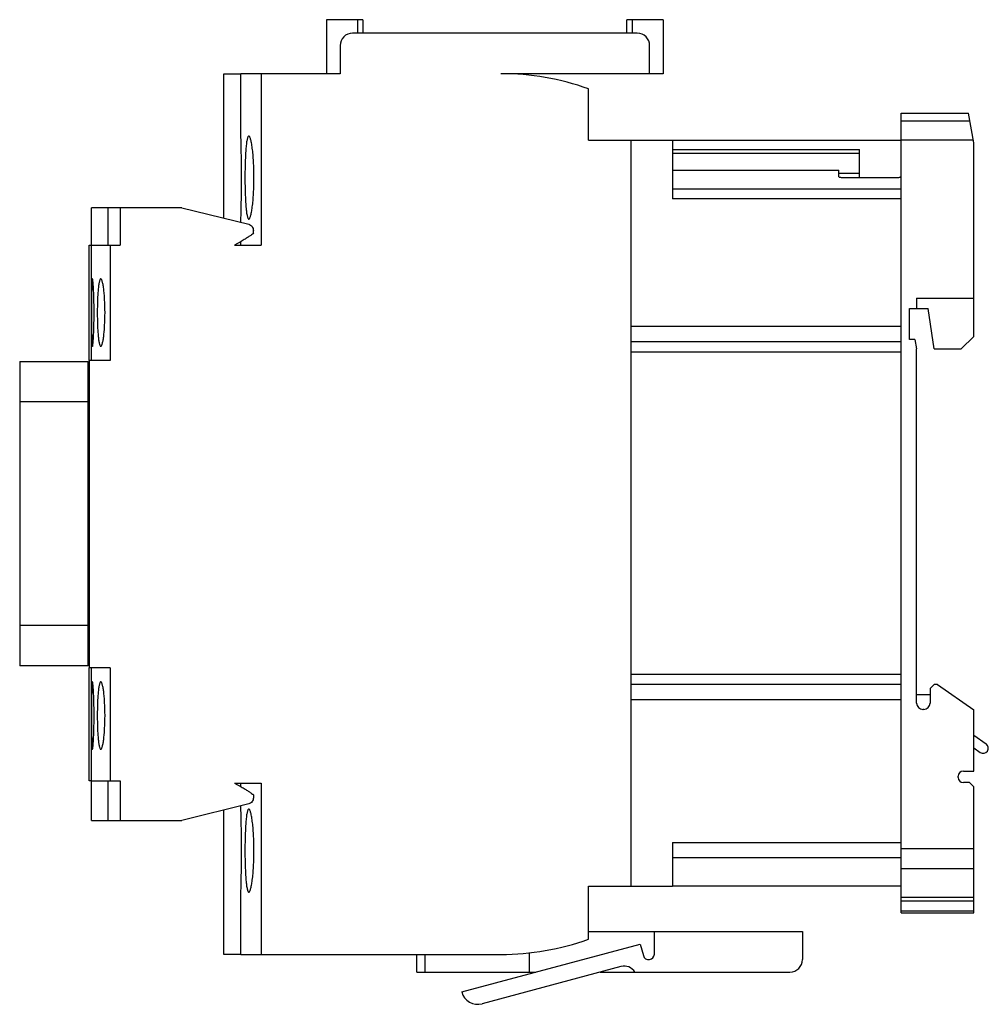
# Model space of a CAD drawing. Units: millimetres. Extents: x 13.3 to 106.6, y 35.9 to 130.7.
import ezdxf

# ---------------------------------------------------------------- set-up
doc = ezdxf.new("R2010")
doc.units = ezdxf.units.MM
doc.header["$LTSCALE"] = 10.866204
doc.layers.get('0').update_dxf_attribs({"linetype": 'CONTINUOUS'})
doc.layers.add('INTFCLR_74', color=7, linetype='CONTINUOUS')

msp = doc.modelspace()

# ---------------------------------------------------------------- linework, layer by layer
at = {"color": 7, "linetype": 'Continuous'}
for p, q in [((42.881, 130.748), (42.881, 125.548)), ((46.381, 130.748), (42.881, 130.748)), ((45.881, 129.448), (45.881, 130.748)), ((46.381, 130.748), (46.381, 129.448)), ((71.781, 129.448), (71.781, 130.748)), ((75.281, 130.748), (71.781, 130.748)), ((72.281, 130.748), (72.281, 129.448)), ((75.281, 130.748), (75.281, 125.548)), ((72.781, 129.448), (45.381, 129.448)), ((44.181, 128.248), (44.181, 125.548)), ((73.981, 125.548), (73.981, 128.248)), ((34.631, 119.548), (34.631, 125.548)), ((44.181, 125.548), (34.631, 125.548)), ((36.581, 125.548), (36.581, 109.048)), ((75.281, 125.548), (59.663, 125.548)), ((68.081, 119.148), (68.081, 124.088)), ((98.181, 44.748), (98.181, 121.748)), ((98.181, 121.748), (104.681, 121.748)), ((105.181, 118.907), (104.681, 121.748)), ((98.181, 121.018), (104.81, 121.018)), ((68.081, 119.148), (76.181, 119.148)), ((72.181, 119.148), (72.181, 47.328)), ((76.181, 119.148), (76.181, 113.499)), ((105.136, 119.164), (98.181, 119.164)), ((105.181, 100.247), (105.181, 118.907)), ((76.181, 118.248), (94.181, 118.248)), ((94.181, 117.863), (76.181, 117.863)), ((94.181, 115.555), (94.181, 118.248)), ((76.181, 116.248), (92.181, 116.248)), ((92.181, 115.627), (92.181, 116.248)), ((94.181, 115.933), (92.181, 115.933)), ((92.672, 115.555), (97.681, 115.555)), ((76.181, 114.461), (98.181, 114.461)), ((98.181, 113.499), (76.181, 113.499)), ((20.242, 109.048), (20.242, 112.648)), ((28.951, 112.648), (20.242, 112.648)), ((21.848, 109.048), (21.848, 112.648)), ((22.992, 112.648), (22.992, 109.048)), ((28.951, 112.648), (35.377, 111.045)), ((34.631, 111.231), (34.631, 111.548)), ((35.825, 110.202), (35.825, 110.463)), ((20.231, 97.948), (20.231, 109.048)), ((20.242, 109.048), (22.992, 109.048)), ((22.031, 109.048), (22.031, 97.948)), ((34.64, 109.403), (34.016, 109.048)), ((34.016, 109.048), (36.581, 109.048)), ((34.631, 109.048), (34.631, 109.398)), ((99.681, 103.948), (105.181, 103.948)), ((99.681, 103.948), (99.681, 102.948)), ((98.981, 102.948), (100.781, 102.948)), ((98.981, 99.948), (98.981, 102.948)), ((101.382, 99.048), (100.781, 102.948)), ((72.181, 101.248), (98.181, 101.248)), ((72.181, 99.748), (98.181, 99.748)), ((99.521, 99.948), (98.981, 99.948)), ((99.521, 99.948), (99.681, 99.057)), ((105.181, 100.247), (103.982, 99.048)), ((98.181, 98.748), (72.181, 98.748)), ((99.681, 64.948), (99.681, 99.057)), ((101.382, 99.048), (103.982, 99.048)), ((13.331, 97.848), (13.331, 68.547)), ((13.331, 97.848), (19.931, 97.848)), ((19.931, 68.547), (19.931, 97.848)), ((20.031, 97.948), (20.031, 68.348)), ((22.031, 97.948), (20.031, 97.948)), ((19.931, 93.948), (13.331, 93.948)), ((13.331, 72.448), (19.931, 72.448)), ((19.931, 68.547), (13.331, 68.547)), ((22.031, 68.348), (20.031, 68.348)), ((20.231, 57.448), (20.231, 68.348)), ((22.031, 68.348), (22.031, 57.448)), ((72.181, 67.748), (98.181, 67.748)), ((98.181, 66.748), (72.181, 66.748)), ((100.981, 66.347), (101.382, 66.748)), ((101.682, 66.748), (101.382, 66.748)), ((101.682, 66.748), (105.181, 64.298)), ((100.981, 65.748), (99.681, 65.748)), ((100.981, 66.347), (100.981, 64.948)), ((98.181, 65.248), (72.181, 65.248)), ((100.381, 64.348), (100.281, 64.348)), ((105.181, 58.398), (105.181, 64.298)), ((105.181, 61.856), (106.37, 61.024)), ((105.181, 60.635), (105.797, 60.204)), ((103.681, 57.798), (103.681, 57.898)), ((104.181, 58.398), (105.181, 58.398)), ((20.242, 53.648), (20.242, 57.448)), ((20.242, 57.448), (22.992, 57.448)), ((21.848, 53.648), (21.848, 57.448)), ((22.992, 57.448), (22.992, 53.648)), ((34.016, 57.248), (34.64, 56.892)), ((34.016, 57.248), (36.581, 57.248)), ((34.631, 56.897), (34.631, 57.248)), ((36.581, 57.248), (36.581, 40.748)), ((104.781, 57.298), (104.181, 57.298)), ((104.781, 57.298), (105.181, 56.898)), ((105.181, 44.748), (105.181, 56.898)), ((35.825, 56.093), (35.825, 55.832)), ((35.377, 55.25), (28.951, 53.648)), ((34.631, 54.748), (34.631, 55.064)), ((20.242, 53.648), (28.951, 53.648)), ((76.181, 51.516), (98.181, 51.516)), ((76.181, 51.516), (76.181, 47.328)), ((98.181, 50.963), (105.181, 50.963)), ((98.181, 50.048), (76.181, 50.048)), ((98.181, 49.032), (105.181, 49.032)), ((34.631, 40.748), (34.631, 46.748)), ((68.081, 47.328), (76.181, 47.328)), ((68.081, 42.208), (68.081, 47.328)), ((98.181, 46.248), (105.181, 46.248)), ((98.181, 45.919), (105.181, 45.919)), ((98.181, 44.961), (105.181, 44.961)), ((98.181, 44.748), (105.181, 44.748)), ((68.081, 42.948), (88.681, 42.948)), ((74.431, 40.786), (74.431, 42.948)), ((88.681, 42.948), (88.681, 40.248)), ((55.886, 37.133), (73.079, 41.74)), ((73.079, 41.74), (73.372, 40.647)), ((62.381, 40.903), (62.381, 39.048)), ((34.631, 40.748), (59.663, 40.748)), ((51.581, 39.048), (51.581, 40.748)), ((52.331, 40.748), (52.331, 39.048)), ((51.581, 39.048), (63.029, 39.048)), ((71.221, 39.586), (57.845, 36.002)), ((69.211, 39.048), (87.481, 39.048))]:
    msp.add_line(p, q, dxfattribs=at)
for centre, radius, start, end in [((45.381, 128.248), 1.2, 90, 180), ((72.781, 128.248), 1.2, 0, 90), ((59.663, 100.548), 25, 70.32202, 90), ((-95.131, 115.544), 129.824, 0.00149, 1.7671), ((-95.053, 115.55), 129.746, 358.23237, 359.99905), ((100.281, 64.948), 0.6, 180, 270), ((100.381, 64.948), 0.6, 270, 360), ((106.083, 60.614), 0.5, 235, 55), ((104.181, 57.898), 0.5, 90, 180), ((104.181, 57.798), 0.5, 180, 270), ((-95.17, 50.744), 129.863, 0.00175, 1.76683), ((-94.998, 50.749), 129.691, 358.23199, 359.99942), ((59.663, 65.748), 25, 270, 289.67798), ((73.893, 40.786), 0.539, 195, 360), ((87.481, 40.248), 1.2, 270, 360), ((71.532, 38.427), 1.2, 31.14467, 105), ((57.431, 37.548), 1.6, 195, 285)]:
    msp.add_arc(centre, radius, start, end, dxfattribs=at)
for points, knots in [([(35.39, 119.548), (35.374, 119.548), (35.349, 119.533), (35.325, 119.503), (35.296, 119.453), (35.264, 119.366), (35.229, 119.234), (35.196, 119.067), (35.165, 118.866), (35.137, 118.633), (35.102, 118.266), (35.068, 117.746), (35.039, 117.062), (35.022, 116.32), (35.016, 115.548), (35.021, 114.776), (35.039, 114.034), (35.068, 113.35), (35.102, 112.829), (35.137, 112.462), (35.165, 112.229), (35.196, 112.028), (35.229, 111.861), (35.264, 111.729), (35.296, 111.642), (35.325, 111.592), (35.349, 111.562), (35.374, 111.548), (35.39, 111.548)], [0, 0, 0, 0, 0.00566, 0.009526, 0.01431, 0.026904, 0.043698, 0.064671, 0.089722, 0.11865, 0.151194, 0.225936, 0.311208, 0.403748, 0.499983, 0.596225, 0.688741, 0.774018, 0.848815, 0.88136, 0.910278, 0.93532, 0.956295, 0.973094, 0.985691, 0.990475, 0.994341, 1, 1, 1, 1]), ([(35.887, 115.548), (35.887, 115.809), (35.88, 116.321), (35.849, 117.064), (35.8, 117.747), (35.745, 118.267), (35.693, 118.634), (35.653, 118.867), (35.612, 119.067), (35.569, 119.234), (35.527, 119.366), (35.489, 119.453), (35.457, 119.503), (35.431, 119.533), (35.405, 119.548), (35.39, 119.548)], [0, 0, 0, 0, 0.191802, 0.37638, 0.546363, 0.695553, 0.760625, 0.818564, 0.868848, 0.911079, 0.945048, 0.970692, 0.980497, 0.988447, 1, 1, 1, 1]), ([(35.39, 111.548), (35.405, 111.548), (35.431, 111.562), (35.457, 111.592), (35.489, 111.642), (35.527, 111.729), (35.569, 111.861), (35.612, 112.028), (35.653, 112.228), (35.693, 112.461), (35.745, 112.828), (35.8, 113.348), (35.849, 114.032), (35.88, 114.774), (35.887, 115.287), (35.887, 115.548)], [0, 0, 0, 0, 0.011551, 0.019498, 0.0293, 0.054944, 0.08892, 0.13115, 0.181413, 0.239318, 0.30438, 0.453643, 0.623639, 0.808188, 1, 1, 1, 1]), ([(92.181, 115.627), (92.187, 115.621), (92.206, 115.61), (92.242, 115.597), (92.291, 115.586), (92.377, 115.571), (92.506, 115.558), (92.614, 115.555), (92.672, 115.555)], [0, 0, 0, 0, 0.050439, 0.126128, 0.227006, 0.350794, 0.653709, 1, 1, 1, 1]), ([(97.681, 115.555), (97.746, 115.555), (97.864, 115.559), (98.019, 115.575), (98.12, 115.597), (98.169, 115.619), (98.181, 115.633), (98.181, 115.64)], [0, 0, 0, 0, 0.372109, 0.687552, 0.902182, 0.964226, 1, 1, 1, 1]), ([(35.377, 111.045), (35.503, 111.014), (35.684, 110.896), (35.803, 110.66), (35.826, 110.527), (35.825, 110.463)], [0, 0, 0, 0, 0.49494, 0.752856, 1, 1, 1, 1]), ([(35.825, 110.202), (35.834, 110.202), (35.832, 110.129), (35.711, 110.1), (35.564, 109.954), (35.314, 109.81), (35.002, 109.611), (34.769, 109.477), (34.64, 109.403)], [0, 0, 0, 0, 0.016975, 0.096964, 0.234272, 0.443032, 0.691826, 1, 1, 1, 1]), ([(20.332, 105.798), (20.329, 105.798), (20.324, 105.792), (20.316, 105.771), (20.307, 105.725), (20.298, 105.648), (20.289, 105.541), (20.281, 105.405), (20.274, 105.242), (20.268, 105.052), (20.261, 104.753), (20.255, 104.33), (20.25, 103.776), (20.247, 103.174), (20.246, 102.759), (20.246, 102.548)], [0, 0, 0, 0, 0.002185, 0.006199, 0.020933, 0.044899, 0.077982, 0.119878, 0.170239, 0.228577, 0.294341, 0.44559, 0.618086, 0.805381, 1, 1, 1, 1]), ([(20.492, 102.548), (20.492, 102.759), (20.49, 103.174), (20.479, 103.776), (20.462, 104.331), (20.443, 104.753), (20.426, 105.052), (20.412, 105.242), (20.399, 105.405), (20.386, 105.541), (20.372, 105.648), (20.36, 105.725), (20.349, 105.771), (20.34, 105.792), (20.334, 105.798), (20.332, 105.798)], [0, 0, 0, 0, 0.19444, 0.381534, 0.553848, 0.704988, 0.770747, 0.829121, 0.879537, 0.921515, 0.954706, 0.978799, 0.993684, 0.997771, 1, 1, 1, 1]), ([(21.135, 105.798), (21.122, 105.798), (21.101, 105.786), (21.08, 105.761), (21.055, 105.721), (21.027, 105.65), (20.996, 105.543), (20.967, 105.407), (20.939, 105.244), (20.914, 105.055), (20.882, 104.757), (20.85, 104.334), (20.813, 103.567), (20.803, 102.963), (20.803, 102.548)], [0, 0, 0, 0, 0.011814, 0.019721, 0.029426, 0.054808, 0.088523, 0.130537, 0.180646, 0.238461, 0.303486, 0.452813, 0.623034, 1, 1, 1, 1]), ([(21.545, 102.548), (21.545, 102.964), (21.529, 103.568), (21.475, 104.335), (21.43, 104.758), (21.388, 105.056), (21.355, 105.245), (21.321, 105.408), (21.286, 105.543), (21.251, 105.65), (21.219, 105.721), (21.192, 105.761), (21.17, 105.786), (21.149, 105.798), (21.135, 105.798)], [0, 0, 0, 0, 0.375986, 0.545795, 0.694883, 0.759894, 0.817782, 0.868042, 0.910293, 0.944316, 0.970053, 0.97994, 0.988013, 1, 1, 1, 1]), ([(20.246, 102.548), (20.246, 102.336), (20.247, 101.922), (20.25, 101.32), (20.254, 100.844), (20.259, 100.492), (20.263, 100.257), (20.268, 100.043), (20.274, 99.854), (20.281, 99.69), (20.289, 99.555), (20.298, 99.447), (20.307, 99.37), (20.316, 99.324), (20.324, 99.303), (20.329, 99.297), (20.332, 99.297)], [0, 0, 0, 0, 0.194576, 0.381897, 0.554345, 0.632924, 0.705464, 0.771282, 0.829698, 0.88004, 0.921821, 0.954821, 0.978848, 0.993736, 0.997804, 1, 1, 1, 1]), ([(20.332, 99.297), (20.334, 99.297), (20.34, 99.303), (20.349, 99.324), (20.36, 99.37), (20.372, 99.447), (20.386, 99.554), (20.399, 99.69), (20.412, 99.853), (20.426, 100.043), (20.438, 100.256), (20.45, 100.492), (20.464, 100.843), (20.479, 101.319), (20.49, 101.921), (20.492, 102.336), (20.492, 102.548)], [0, 0, 0, 0, 0.002246, 0.006392, 0.021424, 0.045562, 0.078641, 0.120489, 0.170887, 0.229324, 0.295129, 0.367631, 0.446152, 0.618462, 0.805612, 1, 1, 1, 1]), ([(20.803, 102.548), (20.803, 102.132), (20.813, 101.528), (20.85, 100.761), (20.882, 100.338), (20.914, 100.04), (20.939, 99.851), (20.967, 99.688), (20.996, 99.552), (21.027, 99.445), (21.055, 99.375), (21.08, 99.334), (21.101, 99.309), (21.122, 99.297), (21.135, 99.297)], [0, 0, 0, 0, 0.376973, 0.547173, 0.696388, 0.761469, 0.819355, 0.869446, 0.911349, 0.944982, 0.970416, 0.980185, 0.988152, 1, 1, 1, 1]), ([(21.135, 99.297), (21.149, 99.297), (21.17, 99.309), (21.192, 99.334), (21.219, 99.374), (21.251, 99.445), (21.287, 99.552), (21.322, 99.688), (21.355, 99.85), (21.388, 100.039), (21.43, 100.338), (21.475, 100.76), (21.529, 101.527), (21.545, 102.131), (21.545, 102.548)], [0, 0, 0, 0, 0.012016, 0.020145, 0.030095, 0.055894, 0.089839, 0.131972, 0.182198, 0.240141, 0.305206, 0.454207, 0.624001, 1, 1, 1, 1]), ([(20.332, 66.998), (20.329, 66.998), (20.324, 66.992), (20.316, 66.971), (20.307, 66.925), (20.298, 66.848), (20.289, 66.741), (20.281, 66.605), (20.274, 66.442), (20.268, 66.252), (20.263, 66.039), (20.259, 65.803), (20.254, 65.452), (20.25, 64.976), (20.247, 64.374), (20.246, 63.959), (20.246, 63.748)], [0, 0, 0, 0, 0.002203, 0.006278, 0.021166, 0.045175, 0.078151, 0.119926, 0.170282, 0.228707, 0.294528, 0.367067, 0.445645, 0.618105, 0.805432, 1, 1, 1, 1]), ([(20.492, 63.748), (20.492, 63.959), (20.49, 64.374), (20.479, 64.976), (20.464, 65.452), (20.45, 65.803), (20.438, 66.039), (20.426, 66.252), (20.412, 66.442), (20.399, 66.605), (20.386, 66.741), (20.372, 66.848), (20.36, 66.925), (20.349, 66.972), (20.34, 66.993), (20.334, 66.998), (20.332, 66.998)], [0, 0, 0, 0, 0.194392, 0.381516, 0.553796, 0.632322, 0.704833, 0.77064, 0.829067, 0.879443, 0.921304, 0.954419, 0.978586, 0.993622, 0.997761, 1, 1, 1, 1]), ([(21.135, 66.998), (21.122, 66.998), (21.101, 66.986), (21.08, 66.961), (21.055, 66.921), (21.027, 66.85), (20.996, 66.743), (20.967, 66.607), (20.939, 66.444), (20.914, 66.255), (20.882, 65.957), (20.85, 65.534), (20.813, 64.767), (20.803, 64.163), (20.803, 63.748)], [0, 0, 0, 0, 0.01184, 0.019805, 0.029574, 0.05501, 0.088634, 0.130528, 0.180617, 0.238504, 0.303588, 0.452815, 0.623025, 1, 1, 1, 1]), ([(21.545, 63.748), (21.545, 64.164), (21.529, 64.768), (21.475, 65.535), (21.43, 65.958), (21.388, 66.256), (21.355, 66.445), (21.322, 66.608), (21.287, 66.743), (21.251, 66.85), (21.219, 66.921), (21.192, 66.961), (21.17, 66.986), (21.149, 66.998), (21.135, 66.998)], [0, 0, 0, 0, 0.376012, 0.545823, 0.694812, 0.759877, 0.817829, 0.868076, 0.910205, 0.944127, 0.969903, 0.979848, 0.987978, 1, 1, 1, 1]), ([(20.246, 63.748), (20.246, 63.536), (20.247, 63.122), (20.25, 62.52), (20.255, 61.965), (20.261, 61.542), (20.268, 61.243), (20.274, 61.054), (20.281, 60.89), (20.289, 60.754), (20.298, 60.647), (20.307, 60.57), (20.316, 60.524), (20.324, 60.503), (20.329, 60.498), (20.332, 60.498)], [0, 0, 0, 0, 0.194621, 0.381896, 0.554371, 0.705615, 0.771386, 0.829743, 0.880114, 0.922017, 0.955103, 0.979066, 0.993801, 0.997815, 1, 1, 1, 1]), ([(20.332, 60.498), (20.334, 60.498), (20.34, 60.503), (20.349, 60.524), (20.36, 60.57), (20.372, 60.647), (20.386, 60.754), (20.399, 60.89), (20.412, 61.054), (20.426, 61.243), (20.443, 61.542), (20.462, 61.964), (20.479, 62.519), (20.49, 63.121), (20.492, 63.536), (20.492, 63.748)], [0, 0, 0, 0, 0.002229, 0.006315, 0.021194, 0.045288, 0.078479, 0.120457, 0.170867, 0.229227, 0.294978, 0.446124, 0.618449, 0.805557, 1, 1, 1, 1]), ([(20.803, 63.748), (20.803, 63.332), (20.813, 62.729), (20.85, 61.961), (20.882, 61.538), (20.914, 61.24), (20.939, 61.051), (20.967, 60.888), (20.996, 60.752), (21.027, 60.645), (21.055, 60.574), (21.08, 60.534), (21.101, 60.509), (21.122, 60.498), (21.135, 60.498)], [0, 0, 0, 0, 0.376948, 0.547163, 0.696491, 0.761522, 0.819348, 0.869462, 0.911479, 0.945195, 0.970573, 0.980278, 0.988186, 1, 1, 1, 1]), ([(21.135, 60.498), (21.149, 60.498), (21.17, 60.509), (21.192, 60.534), (21.219, 60.574), (21.251, 60.645), (21.286, 60.752), (21.321, 60.888), (21.355, 61.051), (21.388, 61.239), (21.43, 61.537), (21.475, 61.96), (21.529, 62.727), (21.545, 63.331), (21.545, 63.748)], [0, 0, 0, 0, 0.011986, 0.020057, 0.029942, 0.055679, 0.089702, 0.13195, 0.182206, 0.24008, 0.305084, 0.454177, 0.623998, 1, 1, 1, 1]), ([(34.64, 56.892), (34.769, 56.818), (35.002, 56.684), (35.314, 56.485), (35.564, 56.341), (35.711, 56.195), (35.832, 56.166), (35.834, 56.093), (35.825, 56.093)], [0, 0, 0, 0, 0.308174, 0.556968, 0.765728, 0.903036, 0.983025, 1, 1, 1, 1]), ([(35.825, 55.832), (35.826, 55.768), (35.803, 55.635), (35.684, 55.4), (35.503, 55.281), (35.377, 55.25)], [0, 0, 0, 0, 0.247144, 0.50506, 1, 1, 1, 1]), ([(35.39, 54.748), (35.374, 54.748), (35.349, 54.733), (35.325, 54.703), (35.296, 54.653), (35.264, 54.566), (35.229, 54.434), (35.196, 54.267), (35.165, 54.066), (35.137, 53.833), (35.102, 53.466), (35.068, 52.945), (35.039, 52.262), (35.021, 51.52), (35.016, 50.748), (35.022, 49.976), (35.039, 49.233), (35.068, 48.55), (35.102, 48.029), (35.137, 47.662), (35.165, 47.429), (35.196, 47.228), (35.229, 47.061), (35.264, 46.929), (35.296, 46.842), (35.325, 46.792), (35.349, 46.762), (35.374, 46.748), (35.39, 46.748)], [0, 0, 0, 0, 0.005659, 0.009525, 0.01431, 0.026907, 0.043707, 0.064681, 0.089723, 0.11864, 0.151185, 0.225982, 0.311256, 0.403767, 0.5, 0.596224, 0.688758, 0.774028, 0.84878, 0.88133, 0.910265, 0.935319, 0.956295, 0.973091, 0.985687, 0.990473, 0.99434, 1, 1, 1, 1]), ([(35.887, 50.748), (35.887, 51.009), (35.88, 51.521), (35.849, 52.264), (35.8, 52.947), (35.745, 53.468), (35.693, 53.834), (35.653, 54.067), (35.612, 54.267), (35.569, 54.434), (35.527, 54.566), (35.489, 54.653), (35.457, 54.703), (35.431, 54.733), (35.405, 54.748), (35.39, 54.748)], [0, 0, 0, 0, 0.191804, 0.376336, 0.546332, 0.695603, 0.760667, 0.818575, 0.868836, 0.911066, 0.945044, 0.970692, 0.980497, 0.988447, 1, 1, 1, 1]), ([(35.39, 46.748), (35.405, 46.748), (35.431, 46.762), (35.457, 46.792), (35.489, 46.842), (35.527, 46.929), (35.569, 47.061), (35.612, 47.228), (35.653, 47.428), (35.693, 47.661), (35.745, 48.028), (35.8, 48.548), (35.849, 49.232), (35.88, 49.974), (35.887, 50.487), (35.887, 50.748)], [0, 0, 0, 0, 0.011552, 0.019499, 0.029302, 0.054943, 0.088912, 0.131144, 0.181429, 0.239363, 0.304432, 0.453622, 0.623609, 0.808194, 1, 1, 1, 1])]:
    msp.add_open_spline(points, degree=3, knots=knots, dxfattribs=at)
at = {"layer": 'INTFCLR_74', "color": 140, "linetype": 'Continuous', "true_color": 0x00beeb}
for p, q in [((32.981, 111.643), (32.981, 125.548)), ((32.981, 125.548), (34.631, 125.548)), ((76.181, 119.148), (98.181, 119.148)), ((20.031, 97.948), (20.031, 109.048)), ((20.031, 109.048), (20.242, 109.048)), ((20.031, 57.448), (20.031, 68.348)), ((20.231, 57.448), (20.031, 57.448)), ((32.981, 40.748), (32.981, 54.653)), ((98.181, 47.328), (76.181, 47.328)), ((34.631, 40.748), (32.981, 40.748))]:
    msp.add_line(p, q, dxfattribs=at)

doc.saveas('drawing.dxf')
